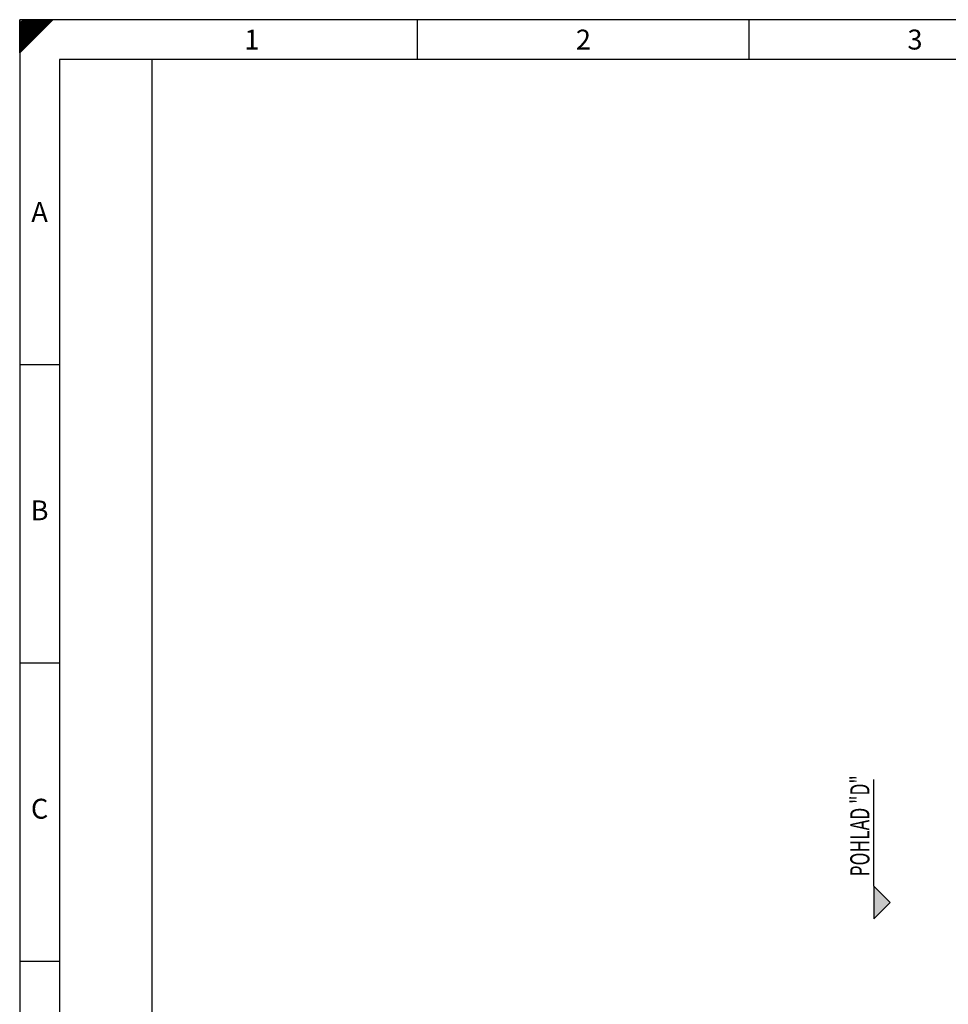
# Model space of a CAD drawing. Extents: x 1061 to 1968, y 16 to 658.
# Drawn here: x 1061 to 1364, y 337 to 658 of the extents above; entities that cross this region are included whole.
import ezdxf
from ezdxf.enums import TextEntityAlignment as Align

# ---------------------------------------------------------------- set-up
doc = ezdxf.new("R2010")
doc.units = 0
doc.header["$LTSCALE"] = 25
doc.linetypes.add('AUSGEZOGEN', pattern=[0])
doc.linetypes.add('GETRENNT', pattern=[1.25, 0.5, -0.25, 0, -0.25, 0, -0.25])
for name, color, linetype in [('ECS_LEV_PG_FRAME', 7, 'CONTINUOUS'), ('ECS_LEV_PG_LADDER', 7, 'CONTINUOUS'), ('ECS_LEV_PH_DATA', 7, 'CONTINUOUS'), ('ECS_LEV_PH_DATA_0', 7, 'CONTINUOUS')]:
    doc.layers.add(name, color=color, linetype=linetype)
for name, color, linetype, lineweight in [('Kontur weiss', 7, 'CONTINUOUS', 9), ('Schraffur', 2, 'CONTINUOUS', 5), ('Text', 1, 'CONTINUOUS', 13)]:
    doc.layers.add(name, color=color, linetype=linetype, lineweight=lineweight)
doc.styles.add('ISOCP', font='ISOCP.SHX', dxfattribs={"oblique": 0.017453, "height": 1})
doc.styles.add('SIMPLEX', font='SIMPLEX')
doc.styles.get("Standard").update_dxf_attribs({"font": 'TXT.SHX'})

# ---------------------------------------------------------------- blocks, each defined once
blk = doc.blocks.new('__TEXT_')

msp = doc.modelspace()

# ---------------------------------------------------------------- hatches: boundary and pattern name
at = {"layer": 'Schraffur', "ltscale": 0.5}
msp.add_hatch(color=8, dxfattribs=at).paths.add_polyline_path([(1339.365, 364.942), (1344.669, 370.245), (1339.365, 375.549)])

# ---------------------------------------------------------------- linework, layer by layer
at = {"layer": 'ECS_LEV_PG_FRAME', "color": 7, "linetype": 'Continuous'}
for p, q in [((1061.194, 657.851), (1061.194, 16.331)), ((1968.394, 657.851), (1061.194, 657.851))]:
    msp.add_line(p, q, dxfattribs=at)
at = {"layer": 'ECS_LEV_PG_LADDER'}
msp.add_point((1061.247, 653.584), dxfattribs=at)
at = {"layer": 'ECS_LEV_PH_DATA', "linetype": 'Continuous'}
for p, q in [((1061.194, 647.051), (1061.194, 657.851)), ((1061.194, 652.991), (1066.054, 657.851)), ((1061.194, 652.451), (1066.594, 657.851)), ((1061.194, 647.051), (1071.994, 657.851)), ((1061.194, 651.371), (1067.674, 657.851)), ((1061.194, 655.151), (1063.894, 657.851)), ((1061.194, 654.071), (1064.974, 657.851)), ((1061.194, 648.131), (1070.914, 657.851)), ((1061.194, 649.751), (1069.294, 657.851)), ((1061.194, 648.671), (1070.374, 657.851)), ((1061.194, 656.771), (1062.274, 657.851)), ((1061.194, 656.231), (1062.814, 657.851)), ((1061.194, 650.291), (1068.754, 657.851)), ((1061.194, 650.831), (1068.214, 657.851)), ((1061.194, 655.691), (1063.354, 657.851)), ((1061.194, 654.611), (1064.434, 657.851)), ((1061.194, 653.531), (1065.514, 657.851)), ((1061.194, 647.591), (1071.454, 657.851)), ((1061.194, 651.911), (1067.134, 657.851)), ((1061.194, 649.211), (1069.834, 657.851)), ((1190.794, 644.891), (1190.794, 657.851)), ((1298.794, 644.891), (1298.794, 657.851))]:
    msp.add_line(p, q, dxfattribs=at)
at = {"layer": 'ECS_LEV_PH_DATA_0', "color": 7}
for p, q in [((1074.154, 644.891), (1074.154, 29.291)), ((1955.434, 644.891), (1074.154, 644.891)), ((1104.394, 63.851), (1104.394, 644.891)), ((1061.194, 545.531), (1074.154, 545.531)), ((1061.194, 448.331), (1074.154, 448.331)), ((1061.194, 351.131), (1074.154, 351.131))]:
    msp.add_line(p, q, dxfattribs=at)
at = {"layer": 'Kontur weiss', "color": 7, "linetype": 'GETRENNT', "lineweight": 25, "ltscale": 5}
msp.add_line((1339.365, 375.549), (1339.365, 410.286), dxfattribs=at)
at = {"layer": 'Kontur weiss', "color": 7, "linetype": 'AUSGEZOGEN', "lineweight": 25}
msp.add_lwpolyline([(1344.669, 370.245), (1339.365, 375.549), (1339.365, 364.942)], close=True, dxfattribs=at)

# ---------------------------------------------------------------- block references
at = {"layer": 'ECS_LEV_PG_LADDER', "linetype": 'Continuous'}
ref = msp.add_blockref('__TEXT_', (1061.194, 653.531), dxfattribs=dict(at, xscale=2.160000000000082, yscale=2.160000000000082, zscale=2.160000000000082))
ref.add_attrib('?', '1', dxfattribs={"linetype": 'Continuous', "height": 6.48, "style": 'ISOCP'}).set_placement((1136.794, 651.371), align=Align.MIDDLE_CENTER)
ref = msp.add_blockref('__TEXT_', (1061.194, 653.531), dxfattribs=dict(at, xscale=2.160000000000082, yscale=2.160000000000082, zscale=2.160000000000082))
ref.add_attrib('?', '2', dxfattribs={"linetype": 'Continuous', "height": 6.48, "style": 'ISOCP'}).set_placement((1244.794, 651.371), align=Align.MIDDLE_CENTER)
ref = msp.add_blockref('__TEXT_', (1061.194, 653.531), dxfattribs=dict(at, xscale=2.160000000000082, yscale=2.160000000000082, zscale=2.160000000000082))
ref.add_attrib('?', '3', dxfattribs={"linetype": 'Continuous', "height": 6.48, "style": 'ISOCP'}).set_placement((1352.794, 651.371), align=Align.MIDDLE_CENTER)
ref = msp.add_blockref('__TEXT_', (1061.194, 16.331), dxfattribs=dict(at, xscale=2.160000000000082, yscale=2.160000000000082, zscale=2.160000000000082))
ref.add_attrib('?', 'A', dxfattribs={"linetype": 'Continuous', "height": 6.48, "style": 'ISOCP'}).set_placement((1067.674, 595.211), align=Align.MIDDLE_CENTER)
ref = msp.add_blockref('__TEXT_', (1061.194, 16.331), dxfattribs=dict(at, xscale=2.160000000000082, yscale=2.160000000000082, zscale=2.160000000000082))
ref.add_attrib('?', 'B', dxfattribs={"linetype": 'Continuous', "height": 6.48, "style": 'ISOCP'}).set_placement((1067.674, 498.011), align=Align.MIDDLE_CENTER)
ref = msp.add_blockref('__TEXT_', (1061.194, 16.331), dxfattribs=dict(at, xscale=2.160000000000082, yscale=2.160000000000082, zscale=2.160000000000082))
ref.add_attrib('?', 'C', dxfattribs={"linetype": 'Continuous', "height": 6.48, "style": 'ISOCP'}).set_placement((1067.674, 400.811), align=Align.MIDDLE_CENTER)

# ---------------------------------------------------------------- texts
at = {"layer": 'Text', "color": 1, "linetype": 'AUSGEZOGEN', "lineweight": 35, "style": 'SIMPLEX', "width": 0.666667}
msp.add_text('POHLAD "D"', height=6.25, rotation=90, dxfattribs=at).set_placement((1337.955, 378.721))
at = {"layer": 'Text', "color": 7, "linetype": 'AUSGEZOGEN', "flags": 3}
msp.add_attdef('GRUPPE', (1339.365, 410.286), '_GF_7', height=0.05, rotation=90, dxfattribs=at)

doc.saveas('drawing.dxf')
